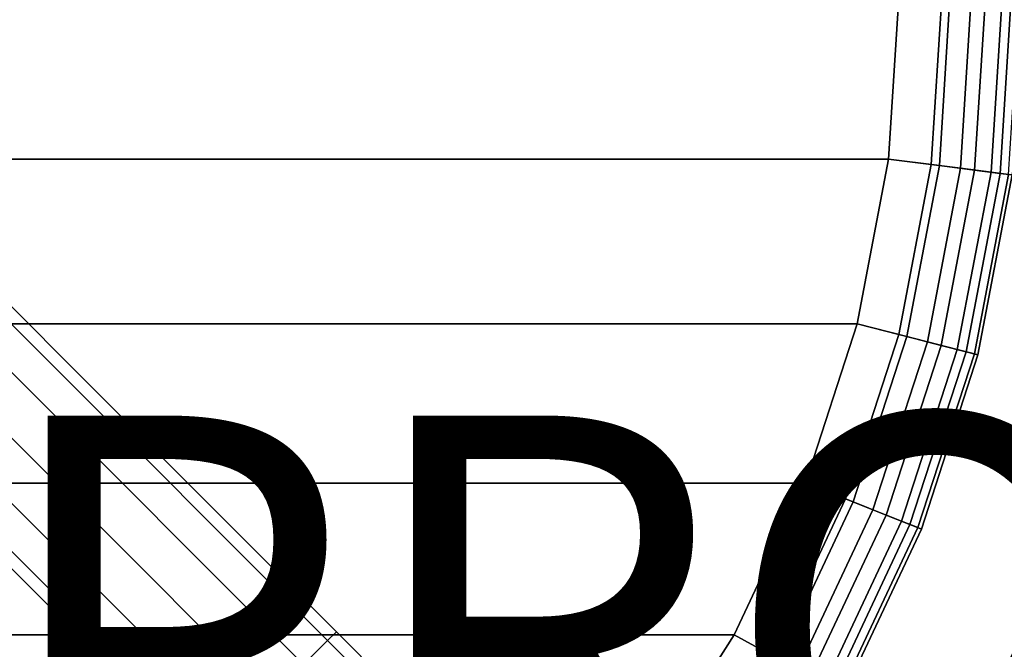
# Model space of a CAD drawing. Units: inches. Extents: x -8.4 to 14.7, y -14 to 8.4.
# Drawn here: x 2.1 to 6.8, y -3.1 to -0.1 of the extents above; entities that cross this region are included whole.
import ezdxf

# ---------------------------------------------------------------- set-up
doc = ezdxf.new("R2010")
doc.units = ezdxf.units.IN
doc.header["$MEASUREMENT"] = 0
for name, color, linetype in [('SEAT-LEG', 5, 'Continuous'), ('SEAT-LEGBASE', 5, 'Continuous'), ('SEAT-PROD_NO', 7, 'Continuous'), ('SEAT-SEAT', 5, 'Continuous')]:
    doc.layers.add(name, color=color, linetype=linetype)
doc.styles.get("Standard").update_dxf_attribs({"font": 'arial.ttf'})

msp = doc.modelspace()

# ---------------------------------------------------------------- linework, layer by layer
at = {"layer": 'SEAT-LEG'}
for points in [[(0.8797, -0.2611, 23.9686), (3.6399, -3.0213, 23.9686), (3.5984, -3.0627, 24.1873), (0.8382, -0.3025, 24.1873)], [(0.8382, -0.3025, 23.7499), (3.5984, -3.0627, 23.7499), (3.6399, -3.0213, 23.9686), (0.8797, -0.2611, 23.9686)], [(0.8382, -0.3025, 24.1873), (3.5984, -3.0627, 24.1873), (3.4852, -3.1759, 24.3474), (0.725, -0.4157, 24.3474)], [(0.725, -0.4157, 23.5898), (3.4852, -3.1759, 23.5898), (3.5984, -3.0627, 23.7499), (0.8382, -0.3025, 23.7499)], [(0.725, -0.4157, 24.3474), (3.4852, -3.1759, 24.3474), (3.3306, -3.3306, 24.406), (0.5704, -0.5704, 24.406)], [(0.5704, -0.5704, 23.5312), (3.3306, -3.3306, 23.5312), (3.4852, -3.1759, 23.5898), (0.725, -0.4157, 23.5898)], [(0.5704, -0.5704, 24.406), (3.3306, -3.3306, 24.406), (3.1759, -3.4852, 24.3474), (0.4157, -0.725, 24.3474)], [(0.4157, -0.725, 23.5898), (3.1759, -3.4852, 23.5898), (3.3306, -3.3306, 23.5312), (0.5704, -0.5704, 23.5312)], [(0.4157, -0.725, 24.3474), (3.1759, -3.4852, 24.3474), (3.0627, -3.5984, 24.1873), (0.3025, -0.8382, 24.1873)], [(0.3025, -0.8382, 23.7499), (3.0627, -3.5984, 23.7499), (3.1759, -3.4852, 23.5898), (0.4157, -0.725, 23.5898)], [(0.3025, -0.8382, 24.1873), (3.0627, -3.5984, 24.1873), (3.0213, -3.6399, 23.9686), (0.2611, -0.8797, 23.9686)], [(0.2611, -0.8797, 23.9686), (3.0213, -3.6399, 23.9686), (3.0627, -3.5984, 23.7499), (0.3025, -0.8382, 23.7499)], [(3.7336, -3.1979, 24.1771), (3.7585, -3.14, 23.9596), (3.6399, -3.0213, 23.9686), (3.5984, -3.0627, 24.1873)], [(3.7585, -3.14, 23.9596), (3.6399, -3.0213, 23.9686), (3.5984, -3.0627, 23.7499), (3.7006, -3.1649, 23.7422)], [(3.6324, -3.3232, 24.3363), (3.7336, -3.1979, 24.1771), (3.5984, -3.0627, 24.1873), (3.4852, -3.1759, 24.3474)], [(3.7006, -3.1649, 23.7422), (3.5984, -3.0627, 23.7499), (3.4852, -3.1759, 23.5898), (3.5753, -3.2661, 23.583)]]:
    msp.add_3dface(points, dxfattribs=at)
at = {"layer": 'SEAT-LEGBASE'}
for points in [[(6.632, -3.646, 8.6203), (6.589, -3.6223, 8.4398), (6.869, -3.0583, 8.4398), (6.9139, -3.0782, 8.6203)], [(6.589, -3.6223, 8.4398), (6.6112, -3.6346, 8.2695), (6.8922, -3.0686, 8.2695), (6.869, -3.0583, 8.4398)], [(6.6112, -3.6346, 8.2695), (6.6589, -3.6608, 8.1652), (6.9419, -3.0907, 8.1652), (6.8922, -3.0686, 8.2695)], [(6.6972, -3.6818, 8.723), (6.632, -3.646, 8.6203), (6.9139, -3.0782, 8.6203), (6.9818, -3.1085, 8.723)], [(6.7439, -3.7075, 8.0661), (6.6589, -3.6608, 8.1652), (6.9419, -3.0907, 8.1652), (7.0305, -3.1302, 8.0661)]]:
    msp.add_3dface(points, dxfattribs=at)
at = {"layer": 'SEAT-SEAT'}
for points in [[(6.2992, 0, 24.406), (6.2495, -0.7895, 24.406), (-6.2495, -0.7895, 24.406), (-6.2992, 0, 24.406)], [(-6.2495, -0.7895, 25.5871), (-6.2992, 0, 25.5871), (6.2992, 0, 25.5871), (6.2495, -0.7895, 25.5871)], [(6.2495, -0.7895, 24.406), (6.4514, -0.815, 24.4422), (6.5027, 0, 24.4422), (6.2992, 0, 24.406)], [(6.4895, -0.8198, 25.5353), (6.2495, -0.7895, 25.5871), (6.2992, 0, 25.5871), (6.5411, 0, 25.5353)], [(6.4514, -0.815, 24.4422), (6.5893, -0.8324, 24.5155), (6.6417, 0, 24.5155), (6.5027, 0, 24.4422)], [(6.6562, -0.8409, 25.4217), (6.4895, -0.8198, 25.5353), (6.5411, 0, 25.5353), (6.7091, 0, 25.4217)], [(6.5893, -0.8324, 24.5155), (6.7338, -0.8507, 24.6641), (6.7873, 0, 24.6641), (6.6417, 0, 24.5155)], [(6.7765, -0.8561, 25.2547), (6.6562, -0.8409, 25.4217), (6.7091, 0, 25.4217), (6.8304, 0, 25.2547)], [(6.7338, -0.8507, 24.6641), (6.8166, -0.8611, 24.8481), (6.8708, 0, 24.8481), (6.7873, 0, 24.6641)], [(6.8342, -0.8634, 25.0355), (6.7765, -0.8561, 25.2547), (6.8304, 0, 25.2547), (6.8885, 0, 25.0355)], [(-6.1013, -1.5666, 24.406), (-6.2495, -0.7895, 24.406), (6.2495, -0.7895, 24.406), (6.1013, -1.5666, 24.406)], [(6.1013, -1.5666, 25.5871), (6.2495, -0.7895, 25.5871), (-6.2495, -0.7895, 25.5871), (-6.1013, -1.5666, 25.5871)], [(6.1013, -1.5666, 24.406), (6.2984, -1.6172, 24.4422), (6.4514, -0.815, 24.4422), (6.2495, -0.7895, 24.406)], [(6.3356, -1.6267, 25.5353), (6.1013, -1.5666, 25.5871), (6.2495, -0.7895, 25.5871), (6.4895, -0.8198, 25.5353)], [(6.2984, -1.6172, 24.4422), (6.433, -1.6517, 24.5155), (6.5893, -0.8324, 24.5155), (6.4514, -0.815, 24.4422)], [(6.4983, -1.6685, 25.4217), (6.3356, -1.6267, 25.5353), (6.4895, -0.8198, 25.5353), (6.6562, -0.8409, 25.4217)], [(6.433, -1.6517, 24.5155), (6.5741, -1.6879, 24.6641), (6.7338, -0.8507, 24.6641), (6.5893, -0.8324, 24.5155)], [(6.6158, -1.6986, 25.2547), (6.4983, -1.6685, 25.4217), (6.6562, -0.8409, 25.4217), (6.7765, -0.8561, 25.2547)], [(6.5741, -1.6879, 24.6641), (6.6549, -1.7087, 24.8481), (6.8166, -0.8611, 24.8481), (6.7338, -0.8507, 24.6641)], [(6.6721, -1.7131, 25.0355), (6.6158, -1.6986, 25.2547), (6.7765, -0.8561, 25.2547), (6.8342, -0.8634, 25.0355)], [(6.6549, -1.7087, 24.8481), (6.6721, -1.7131, 25.0355), (6.8342, -0.8634, 25.0355), (6.8166, -0.8611, 24.8481)], [(-5.8569, -2.3189, 24.406), (-6.1013, -1.5666, 24.406), (6.1013, -1.5666, 24.406), (5.8569, -2.3189, 24.406)], [(-5.8569, -2.3189, 25.5871), (-6.1013, -1.5666, 25.5871), (6.1013, -1.5666, 25.5871), (5.8569, -2.3189, 25.5871)], [(5.8569, -2.3189, 24.406), (6.0461, -2.3938, 24.4422), (6.2984, -1.6172, 24.4422), (6.1013, -1.5666, 24.406)], [(6.0818, -2.4079, 25.5353), (5.8569, -2.3189, 25.5871), (6.1013, -1.5666, 25.5871), (6.3356, -1.6267, 25.5353)], [(6.0461, -2.3938, 24.4422), (6.1753, -2.445, 24.5155), (6.433, -1.6517, 24.5155), (6.2984, -1.6172, 24.4422)], [(6.238, -2.4698, 25.4217), (6.0818, -2.4079, 25.5353), (6.3356, -1.6267, 25.5353), (6.4983, -1.6685, 25.4217)], [(6.1753, -2.445, 24.5155), (6.3107, -2.4986, 24.6641), (6.5741, -1.6879, 24.6641), (6.433, -1.6517, 24.5155)], [(6.3507, -2.5144, 25.2547), (6.238, -2.4698, 25.4217), (6.4983, -1.6685, 25.4217), (6.6158, -1.6986, 25.2547)], [(6.3107, -2.4986, 24.6641), (6.3883, -2.5293, 24.8481), (6.6549, -1.7087, 24.8481), (6.5741, -1.6879, 24.6641)], [(6.4047, -2.5358, 25.0355), (6.3507, -2.5144, 25.2547), (6.6158, -1.6986, 25.2547), (6.6721, -1.7131, 25.0355)], [(6.3883, -2.5293, 24.8481), (6.4047, -2.5358, 25.0355), (6.6721, -1.7131, 25.0355), (6.6549, -1.7087, 24.8481)], [(-5.52, -3.0347, 24.406), (-5.8569, -2.3189, 24.406), (5.8569, -2.3189, 24.406), (5.52, -3.0347, 24.406)], [(5.52, -3.0347, 25.5871), (5.8569, -2.3189, 25.5871), (-5.8569, -2.3189, 25.5871), (-5.52, -3.0347, 25.5871)], [(5.52, -3.0347, 24.406), (5.6984, -3.1327, 24.4422), (6.0461, -2.3938, 24.4422), (5.8569, -2.3189, 24.406)], [(5.732, -3.1512, 25.5353), (5.52, -3.0347, 25.5871), (5.8569, -2.3189, 25.5871), (6.0818, -2.4079, 25.5353)], [(5.6984, -3.1327, 24.4422), (5.8202, -3.1997, 24.5155), (6.1753, -2.445, 24.5155), (6.0461, -2.3938, 24.4422)], [(5.8792, -3.2321, 25.4217), (5.732, -3.1512, 25.5353), (6.0818, -2.4079, 25.5353), (6.238, -2.4698, 25.4217)], [(5.8202, -3.1997, 24.5155), (5.9478, -3.2698, 24.6641), (6.3107, -2.4986, 24.6641), (6.1753, -2.445, 24.5155)], [(5.9855, -3.2906, 25.2547), (5.8792, -3.2321, 25.4217), (6.238, -2.4698, 25.4217), (6.3507, -2.5144, 25.2547)], [(5.9478, -3.2698, 24.6641), (6.0209, -3.31, 24.8481), (6.3883, -2.5293, 24.8481), (6.3107, -2.4986, 24.6641)], [(6.0364, -3.3185, 25.0355), (5.9855, -3.2906, 25.2547), (6.3507, -2.5144, 25.2547), (6.4047, -2.5358, 25.0355)], [(6.0209, -3.31, 24.8481), (6.0364, -3.3185, 25.0355), (6.4047, -2.5358, 25.0355), (6.3883, -2.5293, 24.8481)], [(-5.0962, -3.7026, 24.406), (-5.52, -3.0347, 24.406), (5.52, -3.0347, 24.406), (5.0962, -3.7026, 24.406)], [(-5.0962, -3.7026, 25.5871), (-5.52, -3.0347, 25.5871), (5.52, -3.0347, 25.5871), (5.0962, -3.7026, 25.5871)], [(5.0962, -3.7026, 24.406), (5.2608, -3.8222, 24.4422), (5.6984, -3.1327, 24.4422), (5.52, -3.0347, 24.406)], [(5.2919, -3.8448, 25.5353), (5.0962, -3.7026, 25.5871), (5.52, -3.0347, 25.5871), (5.732, -3.1512, 25.5353)]]:
    msp.add_3dface(points, dxfattribs=at)

# ---------------------------------------------------------------- texts
at = {"layer": 'SEAT-PROD_NO', "flags": 8}
msp.add_attdef('PROD_NO', (2, -4), 'NOPENCS', height=2, dxfattribs=at)

doc.saveas('drawing.dxf')
